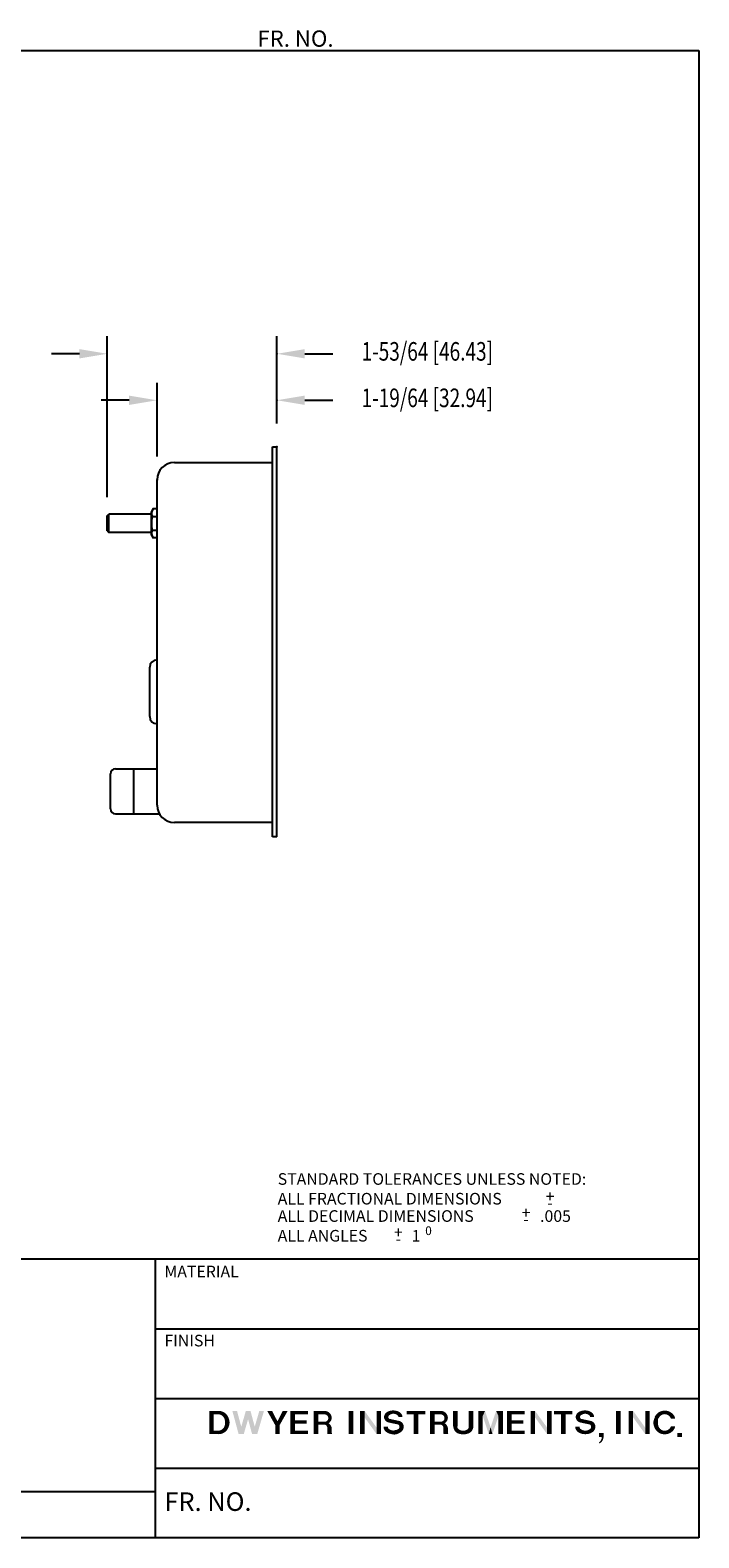
# Model space of a CAD drawing. Extents: x 0 to 20.3, y 0 to 16.2.
# Drawn here: x 13.1 to 20.3, y 0 to 16.2 of the extents above; entities that cross this region are included whole.
import ezdxf
from ezdxf.enums import TextEntityAlignment as Align

# ---------------------------------------------------------------- set-up
doc = ezdxf.new("R2010")
doc.units = 0
doc.header["$MEASUREMENT"] = 0
for name, color, linetype in [('DIMENS', 2, 'CONTINUOUS'), ('FORMAT', 8, 'CONTINUOUS'), ('FORMATTEXT', 7, 'CONTINUOUS'), ('PART', 3, 'CONTINUOUS')]:
    doc.layers.add(name, color=color, linetype=linetype)
doc.styles.add('SIMPLEX', font='SIMPLEX', dxfattribs={"width": 0.75, "height": 0.111111})
doc.styles.get("Standard").update_dxf_attribs({"font": 'SIMPLEX.SHX', "width": 0.75})
doc.styles.add('STYLE1', font='SIMPLEX', dxfattribs={"width": 0.75, "height": 0.225})
doc.styles.add('STYLE2', font='SIMPLEX', dxfattribs={"height": 0.1})
doc.styles.add('STYLE4', font='SIMPLEX', dxfattribs={"height": 0.0875})
doc.styles.add('STYLE5', font='SIMPLEX', dxfattribs={"width": 0.625, "height": 0.1})
doc.styles.add('STYLE6', font='SIMPLEX', dxfattribs={"height": 0.0625})

# ---------------------------------------------------------------- blocks, each defined once
blk = doc.blocks.new('DWYERA')
at = {"layer": 'FORMAT'}
for p, q in [((0, 8), (10.125, 8)), ((10.125, 8), (10.125, 0)), ((0, 1.5), (10.125, 1.5)), ((7.2, 1.5), (7.2, 0)), ((7.2, 1.125), (10.125, 1.125)), ((7.2, 0.75), (10.125, 0.75)), ((7.2, 0.375), (10.125, 0.375)), ((0, 0.25), (7.2, 0.25)), ((10.125, 0), (0, 0))]:
    blk.add_line(p, q, dxfattribs=at)
for points in [[(7.5398, 0.6736, 0.0185, 0.0185, 0), (7.5029, 0.6736, 0.0246, 0.0246, 0), (7.5029, 0.567, 0.0185, 0.0185, 0), (7.5398, 0.567, 0.0185, 0.0185, 0)], [(7.5398, 0.6736, 0.0185, 0.0222, -0.296213), (7.5826, 0.6458, 0.0222, 0.0246, -0.105104), (7.588, 0.6202, 0.0246, 0.0246, -0.105104)], [(8.0229, 0.6733, 0.0187, 0.0187, 0), (7.9404, 0.6733, 0.025, 0.025, 0), (7.9404, 0.5671, 0.0187, 0.0187, 0), (8.0229, 0.5671, 0.0187, 0.0187, 0)], [(8.0779, 0.6733, 0.0187, 0.0187, 0), (8.1116, 0.6733, 0.0187, 0.0187, -0.414214), (8.1404, 0.6446, 0.0187, 0.0125, -0.432595), (8.1116, 0.6183, 0.0125, 0.0125, -0.409131)], [(8.3148, 0.5577, 0.0238, 0.0238, 0), (8.3148, 0.6827, 0.0225, 0.0225, 0)], [(8.4035, 0.5577, 0.0238, 0.0238, 0), (8.4035, 0.6827, 0.0225, 0.0225, 0)], [(8.4404, 0.5977, 0.0238, 0.0213, 0.240079), (8.4507, 0.5775, 0.0213, 0.02, 0.158384), (8.483, 0.567, 0.0238, 0.0213, 0.158384), (8.5153, 0.5775, 0.0213, 0.0238, 0.240079), (8.5257, 0.5977, 0.0238, 0.02, 0.354119), (8.5078, 0.6197, 0.02, 0.02, 0), (8.4589, 0.6301, 0.02, 0.0238, -0.354119), (8.4431, 0.6497, 0.0238, 0.0213, -0.240079), (8.4518, 0.6669, 0.0213, 0.0175, -0.158384), (8.4812, 0.6764, 0.0175, 0.02, -0.158384), (8.5106, 0.6669, 0.02, 0.0225, -0.240079), (8.5194, 0.6497, 0.0225, 0.0225, -0.240079)], [(8.7029, 0.6733, 0.0187, 0.0187, 0), (8.7366, 0.6733, 0.0187, 0.0187, -0.414214), (8.7654, 0.6446, 0.0187, 0.0125, -0.432595), (8.7366, 0.6183, 0.0125, 0.0125, -0.409131)], [(8.9508, 0.5577, 0.0238, 0.0238, 0), (8.9508, 0.6827, 0.0225, 0.0225, 0)], [(9.0589, 0.5577, 0.0238, 0.0238, 0), (9.0589, 0.6827, 0.0225, 0.0225, 0)], [(9.188, 0.6733, 0.0187, 0.0187, 0), (9.1055, 0.6733, 0.025, 0.025, 0), (9.1055, 0.5671, 0.0187, 0.0187, 0), (9.188, 0.5671, 0.0187, 0.0187, 0)], [(9.2321, 0.5577, 0.0238, 0.0238, 0), (9.2321, 0.6827, 0.0225, 0.0225, 0)], [(9.3208, 0.5577, 0.0238, 0.0238, 0), (9.3208, 0.6827, 0.0225, 0.0225, 0)], [(9.4716, 0.5977, 0.0238, 0.0213, 0.240079), (9.4819, 0.5775, 0.0213, 0.0187, 0.158384), (9.5143, 0.567, 0.0187, 0.0213, 0.158384), (9.5466, 0.5775, 0.0213, 0.0238, 0.240079), (9.5569, 0.5977, 0.0238, 0.02, 0.354119), (9.5391, 0.6197, 0.02, 0.02, 0), (9.4902, 0.6301, 0.02, 0.0238, -0.354119), (9.4743, 0.6497, 0.0238, 0.0213, -0.240079), (9.4831, 0.6669, 0.0213, 0.0175, -0.158384), (9.5125, 0.6764, 0.0175, 0.02, -0.158384), (9.5419, 0.6669, 0.02, 0.0225, -0.240079), (9.5506, 0.6497, 0.0225, 0.0225, -0.240079)], [(9.7597, 0.5577, 0.0238, 0.0238, 0), (9.7597, 0.6827, 0.0225, 0.0225, 0)], [(9.8484, 0.5577, 0.0238, 0.0238, 0), (9.8484, 0.6827, 0.0225, 0.0225, 0)], [(9.9414, 0.6747, 0.0187, 0.0225, 0.296213), (9.898, 0.6465, 0.0187, 0.025, 0.105104), (9.8925, 0.6206, 0.025, 0.025, 0.105104)], [(9.9414, 0.6747, 0.0187, 0.0225, -0.286745), (9.9841, 0.648, 0.0225, 0.0225, -0.113936), (9.9856, 0.6414, 0.025, 0.025, -0.113936)], [(7.5398, 0.5669, 0.0185, 0.0222, 0.296213), (7.5826, 0.5947, 0.0222, 0.0246, 0.105104), (7.588, 0.6202, 0.0246, 0.0246, 0.105104)], [(8.0779, 0.6171, 0.0163, 0.0163, 0), (8.1129, 0.6171, 0.015, 0.015, 0)], [(8.1379, 0.5627, 0.025, 0.025, 0), (8.1379, 0.5877, 0.025, 0.0125, 0.394043), (8.1129, 0.6152, 0.0125, 0.0125, 0.398209)], [(8.7029, 0.6171, 0.0163, 0.0163, 0), (8.7379, 0.6171, 0.015, 0.015, 0)], [(8.7629, 0.5627, 0.025, 0.025, 0), (8.7629, 0.5877, 0.025, 0.0125, 0.394043), (8.7379, 0.6152, 0.0125, 0.0125, 0.398209)], [(8.8573, 0.5665, 0.0187, 0.0213, -0.105104), (8.8329, 0.5716, 0.0213, 0.0213, -0.296213), (8.8151, 0.5991, 0.0187, 0.0213, -0.296213)], [(8.8573, 0.5665, 0.0187, 0.0213, 0.105104), (8.8817, 0.5716, 0.0213, 0.025, 0.296213), (8.8995, 0.5991, 0.025, 0.025, 0.296213)], [(9.9414, 0.5665, 0.0187, 0.0225, -0.296213), (9.898, 0.5946, 0.0225, 0.025, -0.105104), (9.8925, 0.6206, 0.025, 0.025, -0.105104)], [(9.9414, 0.5665, 0.0187, 0.0225, 0.286745), (9.9841, 0.5931, 0.0225, 0.0225, 0.113936), (9.9856, 0.5997, 0.0187, 0.0225, 0.113936)], [(9.6074, 0.5429, 0.01, 0.00625, -0.267949), (9.5887, 0.5104, 0.00625, 0.00625, -0.267949)]]:
    blk.add_lwpolyline(points, format="xyseb", dxfattribs=at)
for points, const_width in [([(8.0654, 0.5577), (8.0654, 0.6827)], 0.025), ([(8.2529, 0.5577), (8.2529, 0.6827)], 0.025), ([(8.5529, 0.6733), (8.6529, 0.6733)], 0.0187), ([(8.6029, 0.5577), (8.6029, 0.664)], 0.025), ([(8.6904, 0.5577), (8.6904, 0.6827)], 0.025), ([(8.8151, 0.599), (8.8151, 0.6827)], 0.025), ([(8.8995, 0.599), (8.8995, 0.6827)], 0.025), ([(9.3452, 0.6733), (9.4452, 0.6733)], 0.0187), ([(9.3952, 0.5577), (9.3952, 0.664)], 0.025), ([(9.6924, 0.5577), (9.6924, 0.6827)], 0.025), ([(7.8579, 0.5577), (7.8579, 0.6052)], 0.0225), ([(8.0154, 0.6227), (7.9529, 0.6227)], 0.0187), ([(9.1805, 0.6227), (9.118, 0.6227)], 0.0187), ([(9.5999, 0.5429), (9.5999, 0.5641)], 0.025), ([(10.0226, 0.5429), (10.0226, 0.5429), (10.0226, 0.5641)], 0.025)]:
    blk.add_lwpolyline(points, dxfattribs=dict(at, const_width=const_width))
for points in [[(7.6154, 0.6827), (7.6404, 0.6827), (7.6491, 0.5577), (7.6741, 0.5577)], [(7.6516, 0.5577), (7.6766, 0.5577), (7.6879, 0.6827), (7.7129, 0.6827)], [(7.6879, 0.6827), (7.7129, 0.6827), (7.7216, 0.5577), (7.7466, 0.5577)], [(7.7241, 0.5577), (7.7491, 0.5577), (7.7604, 0.6827), (7.7854, 0.6827)], [(7.8029, 0.6827), (7.8291, 0.6827), (7.8466, 0.6052), (7.8691, 0.6052)], [(7.8466, 0.6052), (7.8691, 0.6052), (7.8866, 0.6827), (7.9129, 0.6827)], [(8.3266, 0.6827), (8.3266, 0.6477), (8.3916, 0.5927), (8.3916, 0.5577)], [(8.9621, 0.6552), (8.9746, 0.6827), (8.9946, 0.5577), (9.0046, 0.5952)], [(8.9621, 0.6827), (8.9746, 0.6827), (8.9621, 0.6552)], [(9.0046, 0.5952), (9.0146, 0.5577), (9.0346, 0.6827), (9.0471, 0.6552)], [(9.0346, 0.6827), (9.0471, 0.6552), (9.0471, 0.6827)], [(9.2439, 0.6827), (9.2439, 0.6477), (9.3089, 0.5927), (9.3089, 0.5577)], [(9.7716, 0.6827), (9.7716, 0.6477), (9.8366, 0.5927), (9.8366, 0.5577)], [(8.9946, 0.5577), (9.0046, 0.5952), (9.0146, 0.5577)], [(8.151, 0.5615), (8.126, 0.5615), (8.1504, 0.5652), (8.1254, 0.5652)], [(8.1516, 0.559), (8.1266, 0.559), (8.151, 0.5615), (8.126, 0.5615)], [(8.1529, 0.5577), (8.1279, 0.5577), (8.1516, 0.559), (8.1266, 0.559)], [(8.776, 0.5615), (8.751, 0.5615), (8.7754, 0.5652), (8.7504, 0.5652)], [(8.7766, 0.559), (8.7516, 0.559), (8.776, 0.5615), (8.751, 0.5615)], [(8.7779, 0.5577), (8.7529, 0.5577), (8.7766, 0.559), (8.7516, 0.559)]]:
    blk.add_solid(points, dxfattribs=at)
at = {"layer": 'FORMAT', "style": 'SIMPLEX'}
for height, p in [(0.0875, (7.7502, 8.0202)), (0.1, (7.2502, 0.1443))]:
    blk.add_text('FR. NO.', height=height, rotation=0.0875, dxfattribs=at).set_placement(p)
for s, p in [('STANDARD TOLERANCES UNLESS NOTED:', (7.8594, 1.899)), ('ALL FRACTIONAL DIMENSIONS     ', (7.8594, 1.793)), ('ALL DECIMAL DIMENSIONS     ', (7.8594, 1.6998)), ('ALL ANGLES  ', (7.8594, 1.5938)), ('MATERIAL', (7.25, 1.4013)), ('FINISH', (7.25, 1.0298))]:
    blk.add_text(s, height=0.0625, dxfattribs=at).set_placement(p)
for s, height, p in [('+', 0.0625, (9.3245, 1.8054)), ('-', 0.0625, (9.3247, 1.7709)), ('+', 0.0625, (9.1955, 1.718)), ('-', 0.0625, (9.1956, 1.6836)), ('+', 0.0625, (8.5083, 1.6123)), ('0', 0.0469, (8.6706, 1.6285)), ('-', 0.0625, (8.5084, 1.5778))]:
    blk.add_text(s, height=height, rotation=0.05, dxfattribs=at).set_placement(p, align=Align.CENTER)
at = {"layer": 'FORMAT', "style": 'STYLE6', "flags": 4}
for tag, p in [('FRACTTOL', (9.3996, 1.7925)), ('DECTOL', (9.2711, 1.6996)), ('ANGTOL', (8.5798, 1.593))]:
    blk.add_attdef(tag, p, '', height=0.0625, dxfattribs=at)
at = {"layer": 'FORMATTEXT', "style": 'STYLE4', "flags": 4}
blk.add_attdef('DWG_FR#', (8.3008, 8.0208), '', height=0.0875, dxfattribs=at)
at = {"layer": 'FORMATTEXT'}
for tag, height, style, p in [('SCALE', 0.1, 'STYLE6', (6.025, 1.55)), ('RBDN', 0.1, 'STYLE2', (0.1375, 1.325)), ('BYD', 0.0625, 'STYLE6', (3.9125, 1.39)), ('DATED', 0.0625, 'STYLE6', (3.9125, 1.29)), ('RBCN', 0.1, 'STYLE2', (0.1375, 1.075)), ('BYC', 0.0625, 'STYLE6', (3.9125, 1.14)), ('DATEC', 0.0625, 'STYLE6', (3.9125, 1.04)), ('RBBN', 0.1, 'STYLE2', (0.1375, 0.825)), ('BYB', 0.0625, 'STYLE6', (3.9125, 0.89)), ('DATEB', 0.0625, 'STYLE6', (3.9125, 0.79)), ('RBAN', 0.1, 'STYLE2', (0.1375, 0.575)), ('BYA', 0.0625, 'STYLE6', (3.9125, 0.64)), ('DATEA', 0.0625, 'STYLE6', (3.9125, 0.54))]:
    blk.add_attdef(tag, text='', height=height, dxfattribs=dict(at, style=style)).set_placement(p, align=Align.CENTER)
for tag, p, height, style in [('WAS_PROJ#', (9.0173, 1.5125), 0.0625, 'STYLE6'), ('REVBLKDTEXTTOP', (0.3595, 1.395), 0.07, 'STYLE6'), ('REVBLKDTEXT', (0.3595, 1.325), 0.1, 'STYLE2'), ('REVBLKDTEXTBTTM', (0.3595, 1.28), 0.07, 'STYLE6'), ('REVBLKCTEXTTOP', (0.3595, 1.145), 0.07, 'STYLE6'), ('REVBLKCTEXT', (0.3595, 1.075), 0.1, 'STYLE2'), ('REVBLKCTEXTBTTM', (0.3595, 1.03), 0.07, 'STYLE6'), ('REVBLKBTEXTTOP', (0.3595, 0.895), 0.07, 'STYLE6'), ('REVBLKBTEXT', (0.3595, 0.825), 0.1, 'STYLE2'), ('REVBLKBTEXTBTTM', (0.3595, 0.78), 0.07, 'STYLE6'), ('REVBLKATEXTTOP', (0.3595, 0.645), 0.07, 'STYLE6'), ('REVBLKATEXT', (0.3595, 0.575), 0.1, 'STYLE2'), ('REVBLKATEXTBTTM', (0.3595, 0.53), 0.07, 'STYLE6')]:
    blk.add_attdef(tag, p, '', height=height, dxfattribs=dict(at, style=style))
at = {"layer": 'FORMATTEXT', "style": 'STYLE2', "flags": 4}
for tag, p in [('MATERIALFR', (8.75, 1.3459)), ('MATERIALDESCR', (8.75, 1.1745)), ('T1L', (6.025, 1.0779)), ('FINISHFR', (8.75, 0.9795)), ('DRAFTER', (4.5375, 0.94)), ('T2L', (6.025, 0.9064)), ('FINISHDESCR', (8.75, 0.8081)), ('T3L', (6.025, 0.735)), ('T4L', (6.025, 0.5636)), ('APPDBY', (4.5375, 0.32))]:
    blk.add_attdef(tag, text='', height=0.1, dxfattribs=at).set_placement(p, align=Align.CENTER)
at = {"layer": 'FORMATTEXT', "style": 'STYLE5', "width": 0.625, "flags": 4}
blk.add_attdef('DATE', text='', height=0.1, dxfattribs=at).set_placement((4.5375, 1.25), align=Align.CENTER)
at = {"layer": 'FORMATTEXT', "style": 'STYLE1', "width": 0.625, "flags": 4}
blk.add_attdef('DWG_FR#', (7.8699, 0.0861), '', height=0.2, dxfattribs=at)

msp = doc.modelspace()

# ---------------------------------------------------------------- linework, layer by layer
at = {"layer": 'DIMENS', "color": 7, "linetype": 'ByBlock'}
for p, q in [((13.885, 11.196), (13.885, 12.926)), ((15.71, 11.988), (15.71, 12.926)), ((13.585, 12.738), (13.285, 12.738)), ((16.01, 12.738), (16.31, 12.738)), ((14.42, 11.632), (14.42, 12.426)), ((15.71, 11.988), (15.71, 12.426)), ((14.12, 12.238), (13.82, 12.238)), ((16.01, 12.238), (16.31, 12.238))]:
    msp.add_line(p, q, dxfattribs=at)
for p in [(15.71, 12.738), (15.71, 12.238)]:
    msp.add_point(p, dxfattribs=at)
for points in [[(13.585, 12.788), (13.585, 12.688), (13.885, 12.738)], [(16.01, 12.788), (16.01, 12.688), (15.71, 12.738)], [(14.12, 12.288), (14.12, 12.188), (14.42, 12.238)], [(16.01, 12.288), (16.01, 12.188), (15.71, 12.238)]]:
    msp.add_solid(points, dxfattribs=at)
at = {"layer": 'PART', "color": 7}
for p, q in [((15.663, 11.738), (15.71, 11.738)), ((15.663, 7.543), (15.663, 11.738)), ((15.71, 7.543), (15.71, 11.738)), ((14.608, 11.57), (15.663, 11.57)), ((14.42, 7.882), (14.42, 11.382)), ((14.376, 11.069), (14.36, 11.038)), ((14.36, 10.788), (14.36, 11.038)), ((14.42, 11.069), (14.376, 11.069)), ((13.885, 10.993), (13.903, 11.011)), ((13.885, 10.834), (13.885, 10.993)), ((14.36, 11.011), (13.903, 11.011)), ((13.903, 10.816), (13.903, 11.011)), ((14.37, 10.986), (14.42, 10.986)), ((13.885, 10.834), (13.903, 10.816)), ((14.36, 10.816), (13.903, 10.816)), ((14.36, 10.788), (14.376, 10.757)), ((14.37, 10.841), (14.42, 10.841)), ((14.42, 10.757), (14.376, 10.757)), ((14.342, 8.835), (14.342, 9.367)), ((13.973, 8.273), (14.42, 8.273)), ((14.17, 7.788), (14.17, 8.273)), ((13.92, 7.841), (13.92, 8.22)), ((13.973, 7.788), (14.445, 7.788)), ((15.663, 7.695), (14.608, 7.695)), ((15.71, 7.543), (15.663, 7.543))]:
    msp.add_line(p, q, dxfattribs=at)
for centre, radius, start, end in [((14.608, 11.382), 0.188, 90, 180), ((14.433, 11.022), 0.0724, 138.65, 209.8876), ((14.635, 10.913), 0.275, 164.7977, 195.2023), ((14.433, 10.805), 0.0724, 150.1124, 221.35), ((14.42, 9.367), 0.0781, 90, 180), ((14.42, 8.835), 0.0781, 180, 270), ((13.973, 8.22), 0.0525, 90, 180), ((13.973, 7.841), 0.0525, 180, 270), ((14.608, 7.882), 0.188, 180, 270)]:
    msp.add_arc(centre, radius, start, end, dxfattribs=at)
at = {"layer": 'PART', "color": 7, "linetype": 'ByBlock'}
for p in [(15.71, 11.738), (15.71, 11.738), (14.42, 11.382)]:
    msp.add_point(p, dxfattribs=at)

# ---------------------------------------------------------------- block references
at = {"layer": 'FORMATTEXT'}
ref = msp.add_blockref('DWYERA', (0, 0), dxfattribs=dict(at, xscale=2, yscale=2, zscale=2))
ref.add_attrib('DECTOL', '.005', (18.542, 3.399), dxfattribs={"layer": 'FORMAT', "height": 0.125, "style": 'STYLE6', "flags": 4})
ref.add_attrib('ANGTOL', '1', (17.16, 3.186), dxfattribs={"layer": 'FORMAT', "height": 0.125, "style": 'STYLE6', "flags": 4})

# ---------------------------------------------------------------- texts
at = {"layer": 'DIMENS', "color": 7, "linetype": 'ByBlock', "width": 0.75}
for s, p in [('1-53/64 [46.43]', (17.328, 12.738)), ('1-19/64 [32.94]', (17.328, 12.238))]:
    msp.add_text(s, height=0.2, dxfattribs=at).set_placement(p, align=Align.MIDDLE)

doc.saveas('drawing.dxf')
